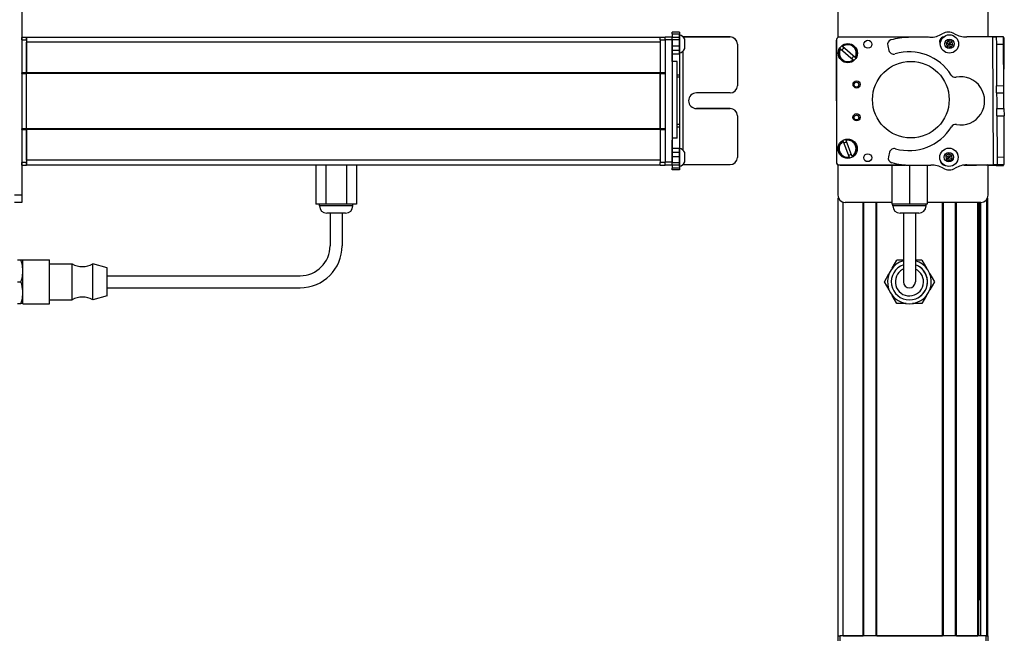
# Model space of a CAD drawing. Extents: x -332 to 1558, y -43 to 808.
# Drawn here: x 150 to 558, y 127 to 384 of the extents above; entities that cross this region are included whole.
import ezdxf

# ---------------------------------------------------------------- set-up
doc = ezdxf.new("R2010")
doc.units = 0
doc.layers.get('0').update_dxf_attribs({"linetype": 'CONTINUOUS'})

msp = doc.modelspace()

# ---------------------------------------------------------------- linework, layer by layer
at = {"color": 7}
for p, q in [((150.56, 389.34), (150.56, 311.34)), ((415.56, 376.84), (152.56, 376.84)), ((417.56, 375.96), (417.56, 324.96)), ((420.56, 375.96), (420.56, 324.96)), ((488.75, 375.96), (488.64, 324.96)), ((526.86, 376.88), (489.75, 376.96)), ((553.83, 324.01), (553.52, 377.01)), ((558.18, 350.3), (558.33, 376.64)), ((415.56, 374.84), (152.56, 374.84)), ((488.7, 350.43), (488.64, 375.71)), ((425.06, 329.91), (425.06, 371.23)), ((422.56, 335.05), (422.56, 366.88)), ((150.56, 361.84), (150.56, 338.84)), ((415.56, 362.14), (152.56, 362.14)), ((415.56, 361.84), (152.56, 361.84)), ((152.56, 338.84), (152.56, 361.84)), ((415.56, 338.84), (415.56, 361.84)), ((415.56, 361.84), (415.56, 338.84)), ((415.56, 338.84), (152.56, 338.84)), ((415.56, 338.54), (152.56, 338.54)), ((415.56, 325.84), (152.56, 325.84)), ((415.56, 323.84), (152.56, 323.84)), ((489.64, 323.96), (516.47, 323.9)), ((490.25, 323.84), (517.28, 323.84)), ((489.45, 128.34), (489.45, 310.26)), ((491.45, 128.34), (491.45, 308.45)), ((499.8, 128.34), (499.8, 308.34)), ((500.1, 128.34), (500.1, 308.34)), ((505.2, 128.34), (505.2, 308.34)), ((505.5, 128.34), (505.5, 308.34)), ((548.65, 308.34), (526.3, 308.34)), ((532.74, 128.34), (532.74, 308.34)), ((533.04, 128.34), (533.04, 308.34)), ((538.14, 128.34), (538.14, 308.34)), ((538.44, 128.34), (538.44, 308.34)), ((547.4, 128.34), (547.4, 308.34)), ((547.7, 128.34), (547.7, 308.34)), ((548.37, 143.34), (548.37, 308.34)), ((548.59, 128.34), (548.59, 308.34)), ((551.07, 128.34), (551.07, 309.57)), ((551.45, 128.34), (551.45, 310.26)), ((186.06, 277.84), (266.06, 277.84)), ((186.06, 272.84), (266.06, 272.84)), ((550.65, 128.34), (490.25, 128.34)), ((505.5, 128.34), (532.74, 128.34))]:
    msp.add_line(p, q, dxfattribs=at)
at = {"color": 7, "ltscale": 0.312778}
msp.add_line((489.25, 389.34), (489.25, 376.83), dxfattribs=at)
at = {"color": 7, "ltscale": 0.307108}
msp.add_line((551.65, 377.05), (551.65, 389.34), dxfattribs=at)
at = {"color": 7, "ltscale": 0.025}
for p, q in [((150.56, 375.84), (150.56, 376.84)), ((152.56, 375.84), (152.56, 376.84)), ((415.56, 375.84), (415.56, 376.84)), ((489.25, 128.34), (490.25, 128.34)), ((550.65, 128.34), (551.65, 128.34))]:
    msp.add_line(p, q, dxfattribs=at)
at = {"color": 7, "ltscale": 0.05}
for p, q in [((152.56, 376.84), (150.56, 376.84)), ((152.56, 376.84), (152.56, 374.84)), ((417.56, 376.84), (415.56, 376.84)), ((150.56, 375.84), (152.56, 375.84)), ((415.56, 375.84), (417.56, 375.84)), ((422.56, 366.88), (420.56, 366.88)), ((152.56, 362.14), (150.56, 362.14)), ((150.56, 361.84), (152.56, 361.84)), ((417.56, 362.14), (415.56, 362.14)), ((415.56, 361.84), (417.56, 361.84)), ((152.56, 338.84), (150.56, 338.84)), ((150.56, 338.54), (152.56, 338.54)), ((417.56, 338.84), (415.56, 338.84)), ((415.56, 338.54), (417.56, 338.54)), ((422.56, 335.05), (420.56, 335.05)), ((152.56, 324.84), (150.56, 324.84)), ((150.56, 323.84), (152.56, 323.84)), ((417.56, 324.84), (415.56, 324.84)), ((415.56, 323.84), (417.56, 323.84)), ((489.25, 128.34), (489.25, 126.34)), ((490.25, 126.34), (490.25, 128.34)), ((550.65, 128.34), (550.65, 126.34)), ((551.65, 126.34), (551.65, 128.34))]:
    msp.add_line(p, q, dxfattribs=at)
at = {"color": 7, "ltscale": 0.024945}
for p, q in [((417.56, 375.96), (417.56, 376.96)), ((420.56, 375.96), (420.56, 376.96))]:
    msp.add_line(p, q, dxfattribs=at)
at = {"color": 7, "ltscale": 0.075}
for p, q in [((420.56, 376.96), (417.56, 376.96)), ((417.56, 375.96), (420.56, 375.96)), ((558.02, 377.04), (555.02, 377.02)), ((555.04, 374.02), (558.04, 374.04)), ((555.14, 356.77), (558.14, 356.79)), ((555.2, 347.27), (558.2, 347.29)), ((555.21, 344.27), (558.21, 344.29)), ((558.32, 327.04), (555.32, 327.02)), ((420.56, 324.96), (417.56, 324.96)), ((417.56, 323.96), (420.56, 323.96)), ((420.56, 323.83), (417.56, 323.83)), ((420.56, 323.83), (417.56, 323.83)), ((555.02, 323.6), (558.02, 323.58)), ((555.33, 324.02), (558.33, 324.04)), ((150.56, 311.34), (147.56, 311.34)), ((150.56, 311.34), (150.56, 308.34)), ((150.56, 308.34), (147.56, 308.34))]:
    msp.add_line(p, q, dxfattribs=at)
at = {"color": 7, "ltscale": 0.017511}
for p, q in [((420.56, 378.31), (420.56, 379.01)), ((423.56, 379.01), (423.56, 378.31))]:
    msp.add_line(p, q, dxfattribs=at)
at = {"color": 7, "ltscale": 0.074999}
for p, q in [((423.56, 379.01), (420.56, 379.01)), ((420.56, 378.31), (423.56, 378.31)), ((420.56, 376.89), (423.56, 376.89)), ((423.56, 376.83), (420.56, 376.83)), ((423.56, 375.77), (420.56, 375.77)), ((420.56, 373.32), (423.56, 373.32)), ((423.56, 371.39), (420.56, 371.39)), ((423.56, 369.91), (420.56, 369.91)), ((423.56, 330.67), (420.56, 330.67)), ((420.56, 329.18), (423.56, 329.18)), ((423.56, 327.24), (420.56, 327.24)), ((423.56, 324.81), (420.56, 324.81)), ((423.56, 323.77), (420.56, 323.77)), ((423.56, 322.52), (420.56, 322.52)), ((423.56, 321.85), (420.56, 321.85))]:
    msp.add_line(p, q, dxfattribs=at)
at = {"color": 7, "ltscale": 0.035626}
for p, q in [((420.56, 378.31), (420.56, 376.89)), ((423.56, 378.31), (423.56, 376.89))]:
    msp.add_line(p, q, dxfattribs=at)
at = {"color": 7, "ltscale": 0.001498}
for p, q in [((420.56, 376.89), (420.56, 376.83)), ((423.56, 376.89), (423.56, 376.83))]:
    msp.add_line(p, q, dxfattribs=at)
at = {"color": 7, "ltscale": 0.026489}
for p, q in [((420.56, 375.77), (420.56, 376.83)), ((423.56, 376.83), (423.56, 375.77))]:
    msp.add_line(p, q, dxfattribs=at)
at = {"color": 7, "ltscale": 0.011502}
msp.add_line((423.56, 377.44), (423.56, 377.9), dxfattribs=at)
at = {"color": 7, "ltscale": 0.111615}
msp.add_line((423.56, 372.97), (423.56, 377.44), dxfattribs=at)
at = {"color": 7, "ltscale": 0.489507}
msp.add_line((444.56, 377.04), (424.98, 377.04), dxfattribs=at)
at = {"color": 7, "ltscale": 0.001553}
msp.add_line((424.99, 377.02), (425.06, 377.02), dxfattribs=at)
at = {"color": 7, "ltscale": 0.001483}
msp.add_line((425.06, 376.96), (425.06, 377.02), dxfattribs=at)
at = {"color": 7, "ltscale": 0.4875}
for p, q in [((425.06, 377.02), (444.56, 377.02)), ((425.06, 324.02), (444.56, 324.02))]:
    msp.add_line(p, q, dxfattribs=at)
at = {"color": 7, "ltscale": 0.062692}
msp.add_line((425.76, 373.52), (425.76, 376.03), dxfattribs=at)
at = {"color": 7, "ltscale": 0.000445557}
for p, q in [((444.56, 377.04), (444.56, 377.02)), ((447.56, 374.02), (447.56, 374.04)), ((430.56, 347.29), (430.56, 347.27)), ((444.56, 347.27), (444.56, 347.29))]:
    msp.add_line(p, q, dxfattribs=at)
at = {"color": 7, "ltscale": 0.22251}
msp.add_line((527.47, 376.89), (518.57, 376.83), dxfattribs=at)
at = {"color": 7, "ltscale": 0.010413}
msp.add_line((532.98, 376.87), (532.56, 376.87), dxfattribs=at)
at = {"color": 7, "ltscale": 0.382401}
msp.add_line((558.02, 377.09), (542.72, 377), dxfattribs=at)
at = {"color": 7, "ltscale": 0.037501}
for p, q in [((553.52, 377.01), (555.02, 377.02)), ((553.83, 324.01), (555.33, 324.02))]:
    msp.add_line(p, q, dxfattribs=at)
at = {"color": 7, "ltscale": 0.075001}
for p, q in [((555.02, 377.02), (555.04, 374.02)), ((558.04, 374.04), (558.02, 377.04)), ((555.16, 353.77), (555.14, 356.77)), ((558.16, 353.79), (558.14, 356.79)), ((555.16, 353.77), (558.16, 353.79)), ((555.21, 344.27), (555.2, 347.27)), ((555.32, 327.02), (555.33, 324.02))]:
    msp.add_line(p, q, dxfattribs=at)
at = {"color": 7, "ltscale": 0.001328}
for p, q in [((558.02, 377.09), (558.02, 377.04)), ((558.02, 323.58), (558.02, 323.64))]:
    msp.add_line(p, q, dxfattribs=at)
at = {"color": 7, "ltscale": 0.007833}
msp.add_line((558.33, 376.64), (558.02, 376.64), dxfattribs=at)
at = {"color": 7, "ltscale": 0.34249}
for p, q in [((150.56, 375.84), (150.56, 362.14)), ((152.56, 375.84), (152.56, 362.14)), ((415.56, 375.84), (415.56, 362.14))]:
    msp.add_line(p, q, dxfattribs=at)
at = {"color": 7, "ltscale": 0.317499}
msp.add_line((152.56, 362.14), (152.56, 374.84), dxfattribs=at)
at = {"color": 7, "ltscale": 0.051688}
msp.add_line((420.56, 373.7), (420.56, 375.77), dxfattribs=at)
at = {"color": 7, "ltscale": 0.020358}
msp.add_line((420.56, 372.98), (420.56, 373.79), dxfattribs=at)
at = {"color": 7, "ltscale": 0.112292}
msp.add_line((420.56, 368.49), (420.56, 372.98), dxfattribs=at)
at = {"color": 7, "ltscale": 0.132651}
msp.add_line((420.56, 366.76), (420.56, 372.06), dxfattribs=at)
at = {"color": 7, "ltscale": 0.061234}
msp.add_line((423.56, 375.77), (423.56, 373.32), dxfattribs=at)
at = {"color": 7, "ltscale": 0.048276}
msp.add_line((423.56, 373.32), (423.56, 371.39), dxfattribs=at)
at = {"color": 7, "ltscale": 0.055963}
msp.add_line((423.56, 370.73), (423.56, 372.97), dxfattribs=at)
at = {"color": 7, "ltscale": 0.034061}
msp.add_line((425.76, 372.16), (425.76, 373.52), dxfattribs=at)
at = {"color": 7, "ltscale": 0.431299}
msp.add_line((447.56, 374.02), (447.56, 356.77), dxfattribs=at)
at = {"color": 7, "ltscale": 0.005071}
for p, q in [((490.37, 372.06), (490.22, 372.19)), ((490.99, 373.11), (491.15, 372.98))]:
    msp.add_line(p, q, dxfattribs=at)
at = {"color": 7, "ltscale": 0.173279}
for p, q in [((490.37, 372.06), (495.65, 367.57)), ((496.43, 368.49), (491.15, 372.98)), ((491.52, 333.64), (493.98, 327.16))]:
    msp.add_line(p, q, dxfattribs=at)
at = {"color": 7, "ltscale": 0.05006}
msp.add_line((509.94, 373.32), (510.47, 371.39), dxfattribs=at)
at = {"color": 7, "ltscale": 0.036085}
for p, q in [((535.15, 375.48), (534.17, 374.42)), ((534.6, 373.04), (535.58, 374.1)), ((536.56, 375.16), (535.15, 375.48)), ((535.58, 374.1), (536.99, 373.78)), ((535.32, 328.49), (534.1, 327.72)), ((534.1, 327.72), (535.37, 327.05)), ((534.15, 326.28), (535.37, 327.05)), ((536.59, 327.81), (535.32, 328.49)), ((536.59, 327.81), (535.37, 327.05))]:
    msp.add_line(p, q, dxfattribs=at)
at = {"color": 7, "ltscale": 0.036086}
for p, q in [((534.17, 374.42), (534.6, 373.04)), ((535.15, 375.48), (535.58, 374.1)), ((536.56, 375.16), (535.58, 374.1)), ((536.99, 373.78), (536.56, 375.16)), ((534.1, 327.72), (534.15, 326.28)), ((535.32, 328.49), (535.37, 327.05)), ((536.65, 326.37), (536.59, 327.81))]:
    msp.add_line(p, q, dxfattribs=at)
at = {"color": 7, "ltscale": 0.036083}
for p, q in [((534.17, 374.42), (535.58, 374.1)), ((536.01, 372.72), (535.58, 374.1)), ((535.43, 325.6), (535.37, 327.05)), ((534.15, 326.28), (535.43, 325.6)), ((535.43, 325.6), (536.65, 326.37))]:
    msp.add_line(p, q, dxfattribs=at)
at = {"color": 7, "ltscale": 0.036084}
for p, q in [((534.6, 373.04), (536.01, 372.72)), ((535.37, 327.05), (536.65, 326.37))]:
    msp.add_line(p, q, dxfattribs=at)
at = {"color": 7, "ltscale": 0.036082}
msp.add_line((536.01, 372.72), (536.99, 373.78), dxfattribs=at)
at = {"color": 7, "ltscale": 0.431306}
for p, q in [((555.04, 374.02), (555.14, 356.77)), ((558.14, 356.79), (558.04, 374.04))]:
    msp.add_line(p, q, dxfattribs=at)
at = {"color": 7, "ltscale": 0.03681}
msp.add_line((423.56, 371.39), (423.56, 369.91), dxfattribs=at)
at = {"color": 7, "ltscale": 0.010928}
msp.add_line((423.56, 370.3), (423.56, 370.73), dxfattribs=at)
at = {"color": 7, "ltscale": 0.217776}
msp.add_line((423.56, 369.91), (423.56, 361.2), dxfattribs=at)
at = {"color": 7, "ltscale": 0.00507}
for p, q in [((496.43, 368.49), (496.58, 368.35)), ((495.8, 367.44), (495.65, 367.57))]:
    msp.add_line(p, q, dxfattribs=at)
at = {"color": 7, "ltscale": 0.007501}
for p, q in [((150.56, 361.84), (150.56, 362.14)), ((152.56, 362.14), (152.56, 361.84)), ((152.56, 361.84), (152.56, 362.14)), ((415.56, 361.84), (415.56, 362.14))]:
    msp.add_line(p, q, dxfattribs=at)
at = {"color": 7, "ltscale": 0.025001}
for p, q in [((423.56, 361.2), (422.56, 361.2)), ((423.56, 360.26), (422.56, 360.26)), ((423.56, 340.63), (422.56, 340.63)), ((422.56, 339.67), (423.56, 339.67))]:
    msp.add_line(p, q, dxfattribs=at)
at = {"color": 7, "ltscale": 0.023535}
msp.add_line((423.56, 361.2), (423.56, 360.26), dxfattribs=at)
at = {"color": 7, "ltscale": 0.490833}
msp.add_line((423.56, 360.26), (423.56, 340.63), dxfattribs=at)
at = {"color": 7, "ltscale": 0.35}
for p, q in [((444.56, 353.77), (430.56, 353.77)), ((444.56, 347.29), (430.56, 347.29)), ((430.56, 347.27), (444.56, 347.27))]:
    msp.add_line(p, q, dxfattribs=at)
at = {"color": 7, "ltscale": 0.081248}
for p, q in [((555.16, 353.77), (555.18, 350.52)), ((558.18, 350.54), (558.16, 353.79))]:
    msp.add_line(p, q, dxfattribs=at)
at = {"color": 7, "ltscale": 0.081251}
for p, q in [((555.18, 350.52), (555.2, 347.27)), ((558.2, 347.29), (558.18, 350.54))]:
    msp.add_line(p, q, dxfattribs=at)
at = {"color": 7, "ltscale": 0.000448608}
msp.add_line((447.56, 344.27), (447.56, 344.29), dxfattribs=at)
at = {"color": 7, "ltscale": 0.431241}
msp.add_line((447.56, 344.27), (447.56, 327.02), dxfattribs=at)
at = {"color": 7, "ltscale": 0.431248}
msp.add_line((555.21, 344.27), (555.32, 327.02), dxfattribs=at)
at = {"color": 7, "ltscale": 0.074998}
for p, q in [((558.2, 347.29), (558.21, 344.29)), ((558.33, 324.04), (558.32, 327.04))]:
    msp.add_line(p, q, dxfattribs=at)
at = {"color": 7, "ltscale": 0.431194}
msp.add_line((558.32, 327.04), (558.21, 344.29), dxfattribs=at)
at = {"color": 7, "ltscale": 0.024042}
msp.add_line((423.56, 340.63), (423.56, 339.67), dxfattribs=at)
at = {"color": 7, "ltscale": 0.224854}
msp.add_line((423.56, 339.67), (423.56, 330.67), dxfattribs=at)
at = {"color": 7, "ltscale": 0.007498}
for p, q in [((150.56, 338.54), (150.56, 338.84)), ((152.56, 338.84), (152.56, 338.54)), ((152.56, 338.54), (152.56, 338.84)), ((415.56, 338.54), (415.56, 338.84))]:
    msp.add_line(p, q, dxfattribs=at)
at = {"color": 7, "ltscale": 0.342502}
for p, q in [((150.56, 338.54), (150.56, 324.84)), ((152.56, 338.54), (152.56, 324.84)), ((415.56, 338.54), (415.56, 324.84))]:
    msp.add_line(p, q, dxfattribs=at)
at = {"color": 7, "ltscale": 0.317502}
msp.add_line((152.56, 325.84), (152.56, 338.54), dxfattribs=at)
at = {"color": 7, "ltscale": 0.028824}
msp.add_line((420.56, 335.05), (420.56, 333.9), dxfattribs=at)
at = {"color": 7, "ltscale": 0.001596}
msp.add_line((420.56, 334.07), (420.56, 334.13), dxfattribs=at)
at = {"color": 7, "ltscale": 0.16203}
msp.add_line((420.56, 327.59), (420.56, 334.07), dxfattribs=at)
at = {"color": 7, "ltscale": 0.163626}
msp.add_line((420.56, 327.1), (420.56, 333.64), dxfattribs=at)
at = {"color": 7, "ltscale": 0.005072}
for p, q in [((491.52, 333.64), (491.45, 333.83)), ((494.05, 326.97), (493.98, 327.16))]:
    msp.add_line(p, q, dxfattribs=at)
at = {"color": 7, "ltscale": 0.005068}
msp.add_line((492.57, 334.26), (492.65, 334.07), dxfattribs=at)
at = {"color": 7, "ltscale": 0.173282}
msp.add_line((495.1, 327.59), (492.65, 334.07), dxfattribs=at)
at = {"color": 7, "ltscale": 0.057092}
msp.add_line((420.56, 324.81), (420.56, 327.09), dxfattribs=at)
at = {"color": 7, "ltscale": 0.002603}
msp.add_line((423.56, 330.74), (423.56, 330.85), dxfattribs=at)
at = {"color": 7, "ltscale": 0.096002}
msp.add_line((423.56, 326.9), (423.56, 330.74), dxfattribs=at)
at = {"color": 7, "ltscale": 0.037384}
msp.add_line((423.56, 330.67), (423.56, 329.18), dxfattribs=at)
at = {"color": 7, "ltscale": 0.048431}
msp.add_line((423.56, 329.18), (423.56, 327.24), dxfattribs=at)
at = {"color": 7, "ltscale": 0.060822}
msp.add_line((423.56, 327.24), (423.56, 324.81), dxfattribs=at)
at = {"color": 7, "ltscale": 0.066116}
msp.add_line((423.56, 324.26), (423.56, 326.9), dxfattribs=at)
at = {"color": 7, "ltscale": 0.050214}
msp.add_line((425.76, 326.97), (425.76, 328.98), dxfattribs=at)
at = {"color": 7, "ltscale": 0.046536}
msp.add_line((425.76, 325.11), (425.76, 326.97), dxfattribs=at)
at = {"color": 7, "ltscale": 0.005069}
msp.add_line((495.1, 327.59), (495.17, 327.4), dxfattribs=at)
at = {"color": 7, "ltscale": 0.050061}
msp.add_line((510.73, 329.18), (510.22, 327.24), dxfattribs=at)
at = {"color": 7, "ltscale": 0.024998}
for p, q in [((150.56, 323.84), (150.56, 324.84)), ((152.56, 323.84), (152.56, 324.84)), ((415.56, 323.84), (415.56, 324.84))]:
    msp.add_line(p, q, dxfattribs=at)
at = {"color": 7, "ltscale": 0.049998}
msp.add_line((152.56, 325.84), (152.56, 323.84), dxfattribs=at)
at = {"color": 7, "ltscale": 0.405}
for p, q in [((272.57, 323.84), (272.57, 307.64)), ((276.81, 323.84), (276.81, 307.64)), ((285.3, 323.84), (285.3, 307.64)), ((289.54, 323.84), (289.54, 307.64)), ((511.6, 323.84), (511.6, 307.64))]:
    msp.add_line(p, q, dxfattribs=at)
at = {"color": 7, "ltscale": 0.025055}
for p, q in [((417.56, 323.96), (417.56, 324.96)), ((420.56, 323.96), (420.56, 324.96))]:
    msp.add_line(p, q, dxfattribs=at)
at = {"color": 7, "ltscale": 0.003352}
msp.add_line((417.56, 323.96), (417.56, 323.83), dxfattribs=at)
at = {"color": 7, "ltscale": 0.003011}
msp.add_line((417.56, 323.84), (417.56, 323.96), dxfattribs=at)
at = {"color": 7, "ltscale": 0.025856}
for p, q in [((420.56, 323.77), (420.56, 324.81)), ((423.56, 324.81), (423.56, 323.77))]:
    msp.add_line(p, q, dxfattribs=at)
at = {"color": 7, "ltscale": 0.001511}
msp.add_line((420.56, 323.96), (420.56, 323.9), dxfattribs=at)
at = {"color": 7, "ltscale": 0.031436}
msp.add_line((420.56, 323.77), (420.56, 322.52), dxfattribs=at)
at = {"color": 7, "ltscale": 0.025273}
msp.add_line((423.56, 323.25), (423.56, 324.26), dxfattribs=at)
at = {"color": 7, "ltscale": 0.031448}
msp.add_line((423.56, 323.77), (423.56, 322.52), dxfattribs=at)
at = {"color": 7, "ltscale": 0.004443}
msp.add_line((424.88, 324.02), (425.06, 324.02), dxfattribs=at)
at = {"color": 7, "ltscale": 0.004117}
msp.add_line((425.06, 324.02), (425.06, 324.18), dxfattribs=at)
at = {"color": 7, "ltscale": 0.317632}
msp.add_line((489.25, 324.04), (489.25, 311.34), dxfattribs=at)
at = {"color": 7, "ltscale": 0.208745}
for p, q in [((499.8, 323.84), (491.45, 323.84)), ((491.45, 128.34), (499.8, 128.34))]:
    msp.add_line(p, q, dxfattribs=at)
at = {"color": 7, "ltscale": 0.294461}
msp.add_line((517.28, 323.84), (505.5, 323.84), dxfattribs=at)
at = {"color": 7, "ltscale": 0.403429}
msp.add_line((518.95, 323.77), (518.95, 307.64), dxfattribs=at)
at = {"color": 7, "ltscale": 0.204424}
msp.add_line((519.69, 323.78), (527.86, 323.83), dxfattribs=at)
at = {"color": 7, "ltscale": 0.404645}
msp.add_line((526.3, 323.82), (526.3, 307.64), dxfattribs=at)
at = {"color": 7, "ltscale": 0.004996}
msp.add_line((533.09, 323.87), (533.29, 323.87), dxfattribs=at)
at = {"color": 7, "ltscale": 0.003868}
msp.add_line((533.18, 323.84), (533.34, 323.84), dxfattribs=at)
at = {"color": 7, "ltscale": 0.130627}
msp.add_line((546.86, 323.84), (541.64, 323.84), dxfattribs=at)
at = {"color": 7, "ltscale": 0.130611}
msp.add_line((541.64, 323.84), (546.86, 323.84), dxfattribs=at)
at = {"color": 7, "ltscale": 0.232967}
msp.add_line((541.72, 323.85), (551.04, 323.83), dxfattribs=at)
at = {"color": 7, "ltscale": 0.274774}
msp.add_line((542.84, 323.93), (553.83, 324.01), dxfattribs=at)
at = {"color": 7, "ltscale": 0.316411}
msp.add_line((551.65, 311.34), (551.65, 323.99), dxfattribs=at)
at = {"color": 7, "ltscale": 0.084299}
msp.add_line((555.02, 323.6), (551.65, 323.62), dxfattribs=at)
at = {"color": 7, "ltscale": 0.010372}
msp.add_line((555.02, 324.02), (555.02, 323.6), dxfattribs=at)
at = {"color": 7, "ltscale": 0.009995}
msp.add_line((558.02, 323.64), (558.02, 324.04), dxfattribs=at)
at = {"color": 7, "ltscale": 0.016762}
for p, q in [((420.56, 321.85), (420.56, 322.52)), ((423.56, 322.52), (423.56, 321.85))]:
    msp.add_line(p, q, dxfattribs=at)
at = {"color": 7, "ltscale": 0.106088}
for p, q in [((276.81, 307.64), (272.57, 307.64)), ((289.54, 307.64), (285.3, 307.64))]:
    msp.add_line(p, q, dxfattribs=at)
at = {"color": 7, "ltscale": 0.02}
for p, q in [((274.16, 306.84), (274.16, 307.64)), ((287.96, 306.84), (287.96, 307.64)), ((512.05, 306.84), (512.05, 307.64)), ((525.85, 306.84), (525.85, 307.64))]:
    msp.add_line(p, q, dxfattribs=at)
at = {"color": 7, "ltscale": 0.021117}
msp.add_line((275, 306.84), (274.16, 306.84), dxfattribs=at)
at = {"color": 7, "ltscale": 0.323883}
msp.add_line((287.96, 306.84), (275, 306.84), dxfattribs=at)
at = {"color": 7, "ltscale": 0.212177}
msp.add_line((285.3, 307.64), (276.81, 307.64), dxfattribs=at)
at = {"color": 7, "ltscale": 0.483748}
msp.add_line((511.6, 308.34), (492.25, 308.34), dxfattribs=at)
at = {"color": 7, "ltscale": 0.183751}
msp.add_line((518.95, 307.64), (511.6, 307.64), dxfattribs=at)
at = {"color": 7, "ltscale": 0.255202}
msp.add_line((522.26, 306.84), (512.05, 306.84), dxfattribs=at)
at = {"color": 7, "ltscale": 0.183749}
msp.add_line((526.3, 307.64), (518.95, 307.64), dxfattribs=at)
at = {"color": 7, "ltscale": 0.089798}
msp.add_line((525.85, 306.84), (522.26, 306.84), dxfattribs=at)
at = {"color": 7, "ltscale": 0.011935}
msp.add_line((277.63, 303.84), (277.16, 303.84), dxfattribs=at)
at = {"color": 7, "ltscale": 0.183064}
msp.add_line((284.96, 303.84), (277.63, 303.84), dxfattribs=at)
at = {"color": 7, "ltscale": 0.3375}
for p, q in [((278.56, 303.84), (278.56, 290.34)), ((283.56, 303.84), (283.56, 290.34)), ((516.45, 303.84), (516.45, 290.34)), ((521.45, 303.84), (521.45, 290.34))]:
    msp.add_line(p, q, dxfattribs=at)
at = {"color": 7, "ltscale": 0.144244}
msp.add_line((520.82, 303.84), (515.05, 303.84), dxfattribs=at)
at = {"color": 7, "ltscale": 0.050755}
msp.add_line((522.85, 303.84), (520.82, 303.84), dxfattribs=at)
at = {"color": 7, "ltscale": 0.375}
for p, q in [((516.45, 290.34), (516.45, 275.34)), ((521.45, 290.34), (521.45, 275.34))]:
    msp.add_line(p, q, dxfattribs=at)
at = {"color": 7, "ltscale": 0.034807}
for p, q in [((150.25, 284.34), (148.86, 284.34)), ((148.86, 275.34), (150.25, 275.34)), ((148.86, 266.34), (150.25, 266.34))]:
    msp.add_line(p, q, dxfattribs=at)
at = {"color": 7, "ltscale": 0.020097}
for p, q in [((151.06, 284.34), (150.25, 284.34)), ((151.06, 266.34), (150.25, 266.34))]:
    msp.add_line(p, q, dxfattribs=at)
at = {"color": 7, "ltscale": 0.027849}
for p, q in [((151.06, 283.32), (151.06, 284.44)), ((162.06, 283.32), (162.06, 284.44))]:
    msp.add_line(p, q, dxfattribs=at)
at = {"color": 7, "ltscale": 0.275}
for p, q in [((151.06, 284.44), (162.06, 284.44)), ((151.06, 266.24), (162.06, 266.24))]:
    msp.add_line(p, q, dxfattribs=at)
at = {"color": 7, "ltscale": 0.427151}
for p, q in [((151.06, 266.24), (151.06, 283.32)), ((162.06, 266.24), (162.06, 283.32))]:
    msp.add_line(p, q, dxfattribs=at)
at = {"color": 7, "ltscale": 0.234999}
for p, q in [((162.06, 282.84), (171.46, 282.84)), ((162.06, 267.84), (171.46, 267.84))]:
    msp.add_line(p, q, dxfattribs=at)
at = {"color": 7, "ltscale": 0.022954}
for p, q in [((171.46, 281.92), (171.46, 282.84)), ((180.06, 281.92), (180.06, 282.84))]:
    msp.add_line(p, q, dxfattribs=at)
at = {"color": 7, "ltscale": 0.155569}
msp.add_line((186.06, 281.19), (180.06, 282.84), dxfattribs=at)
at = {"color": 7, "ltscale": 0.096108}
for p, q in [((511.83, 281.01), (513.75, 284.34)), ((524.14, 284.34), (526.07, 281.01)), ((527.42, 278.67), (529.34, 275.34)), ((513.75, 266.34), (511.83, 269.67))]:
    msp.add_line(p, q, dxfattribs=at)
at = {"color": 7, "ltscale": 0.067404}
for p, q in [((516.45, 284.34), (513.75, 284.34)), ((524.14, 284.34), (521.45, 284.34))]:
    msp.add_line(p, q, dxfattribs=at)
at = {"color": 7, "ltscale": 0.352046}
for p, q in [((171.46, 267.84), (171.46, 281.92)), ((180.06, 267.84), (180.06, 281.92))]:
    msp.add_line(p, q, dxfattribs=at)
at = {"color": 7, "ltscale": 0.017903}
msp.add_line((186.06, 280.47), (186.06, 281.19), dxfattribs=at)
at = {"color": 7, "ltscale": 0.274597}
msp.add_line((186.06, 269.49), (186.06, 280.47), dxfattribs=at)
at = {"color": 7, "ltscale": 0.096107}
msp.add_line((508.56, 275.34), (510.48, 278.67), dxfattribs=at)
at = {"color": 7, "ltscale": 0.096745}
msp.add_line((510.49, 271.99), (508.56, 275.34), dxfattribs=at)
at = {"color": 7, "ltscale": 0.09611}
for p, q in [((529.34, 275.34), (527.42, 272.01)), ((526.07, 269.67), (524.14, 266.34))]:
    msp.add_line(p, q, dxfattribs=at)
at = {"color": 7, "ltscale": 0.155568}
msp.add_line((186.06, 269.49), (180.06, 267.84), dxfattribs=at)
at = {"color": 7, "ltscale": 0.096109}
msp.add_line((517.6, 266.34), (513.75, 266.34), dxfattribs=at)
at = {"color": 7, "ltscale": 0.096111}
msp.add_line((524.14, 266.34), (520.3, 266.34), dxfattribs=at)
at = {"color": 7, "ltscale": 0.004283}
msp.add_line((547.7, 143.34), (547.87, 143.34), dxfattribs=at)
at = {"color": 7, "ltscale": 0.016898}
msp.add_line((548.54, 143.34), (547.87, 143.34), dxfattribs=at)
at = {"color": 7, "ltscale": 0.223894}
msp.add_line((538.44, 128.34), (547.4, 128.34), dxfattribs=at)
at = {"color": 7}
for points in [[(151.06, 279.84), (151.03, 280.6), (150.96, 281.36), (150.84, 282.11), (150.72, 282.67), (150.58, 283.23), (150.25, 284.34)], [(150.25, 275.34), (150.58, 276.45), (150.72, 277), (150.84, 277.56), (150.96, 278.31), (151.03, 279.07), (151.06, 279.84)], [(151.06, 270.84), (151.03, 271.66), (150.94, 272.5), (150.79, 273.37), (150.56, 274.31), (150.25, 275.34)], [(150.25, 266.34), (150.58, 267.45), (150.72, 268), (150.84, 268.56), (150.96, 269.31), (151.03, 270.07), (151.06, 270.84)]]:
    msp.add_lwpolyline(points, dxfattribs=at)
for centre, radius in [((535.58, 374.1), 3.8), ((535.58, 374.1), 1.94), ((493.4, 370.27), 4), ((501.75, 373.99), 1.65), ((519.54, 350.97), 15.91), ((497.05, 357.31), 1.5), ((496.96, 357.2), 1), ((497.02, 343.64), 1.5), ((496.96, 343.53), 1), ((493.31, 330.61), 4), ((501.64, 326.88), 1.65), ((535.37, 327.05), 3.8), ((535.37, 327.05), 1.94)]:
    msp.add_circle(centre, radius, dxfattribs=at)
for centre, radius, start, end in [((422.22, 374.1), 4.03, 28.7241, 70.6995), ((444.56, 374.04), 3, 0.0006, 90.0005), ((444.56, 374.02), 3, 0.0006, 90.0005), ((489.64, 375.71), 1, 148.2183, 180.1251), ((489.75, 375.96), 1, 89.8749, 179.8749), ((518.51, 351.8), 25.02, 89.8758, 106.7377), ((527.36, 387.23), 10.35, 270.5845, 300.4309), ((533.47, 375.08), 2, 97.4057, 212.4849), ((535.16, 374.01), 5.01, 60.0015, 120.6803), ((542.66, 387.01), 10.01, 240.0015, 270.3409), ((422.22, 374.1), 4.03, 289.3005, 331.2759), ((493.4, 370.27), 3.72, 148.8944, 310.3165), ((493.4, 370.27), 3.52, 149.4277, 309.7832), ((493.4, 370.27), 3.72, 328.8944, 130.3165), ((493.4, 370.27), 2.7, 126.7659, 152.4451), ((493.4, 370.27), 3.52, 329.4277, 129.7832), ((511.87, 373.85), 2, 106.4943, 195.3409), ((493.4, 370.27), 2.7, 306.7659, 332.4451), ((512.4, 371.91), 2, 195.3409, 286.5968), ((518.84, 350.33), 20.52, 31.9912, 106.5968), ((537.94, 362.26), 2, 211.9912, 280.6461), ((540.16, 350.46), 10.01, 260.0361, 100.6461), ((518.84, 350.33), 20.52, 254.0851, 328.691), ((538.08, 338.63), 2, 80.0361, 148.691), ((493.31, 330.61), 3.72, 120.0502, 281.4723), ((493.31, 330.61), 3.52, 120.5835, 280.939), ((493.31, 330.61), 2.7, 97.9216, 123.6008), ((493.31, 330.61), 3.72, 300.0502, 101.4723), ((493.31, 330.61), 3.52, 300.5835, 100.939), ((422.22, 327.05), 4.03, 28.7236, 70.6895), ((444.56, 327.02), 3, 269.9994, 359.9994), ((493.31, 330.61), 2.7, 277.9216, 303.6008), ((512.16, 326.73), 2, 165.3409, 254.1876), ((512.66, 328.67), 2, 74.0851, 165.3409), ((537.03, 328.06), 2, 0.0888, 62.5032), ((422.22, 327.05), 4.03, 289.3105, 331.2764), ((489.64, 324.96), 1, 179.8749, 269.8749), ((489.75, 324.71), 1, 196.201, 239.7265), ((490.25, 324.84), 1, 241.0862, 270), ((519.17, 351.93), 28.15, 254.4216, 271.051), ((528.06, 314.15), 9.68, 59.7444, 91.1319), ((533.76, 325.75), 2, 177.1061, 260.4835), ((543.03, 314.11), 9.82, 91.07, 120.8466), ((551.04, 324.83), 1, 269.8749, 303.3829), ((551.15, 324.85), 1, 299.7369, 301.525), ((535.44, 326.85), 5.01, 240.0015, 300.6803), ((492.25, 311.34), 3, 180, 270), ((548.65, 311.34), 3, 270, 360), ((277.16, 306.84), 3, 180, 270), ((284.96, 306.84), 3, 270, 0), ((515.05, 306.84), 3, 180, 270), ((522.85, 306.84), 3, 270, 0), ((266.06, 290.34), 17.5, 270, 0), ((266.06, 290.34), 12.5, 270, 0), ((175.76, 289.94), 8.3, 238.8144, 301.1856), ((518.95, 275.34), 9.1, 105.9456, 74.0544), ((518.95, 275.34), 7.5, 109.4713, 70.5288), ((518.95, 275.34), 7.5, 298.6479, 70.5288), ((518.95, 275.34), 5.85, 118.6479, 64.7006), ((518.95, 275.34), 5.85, 115.2995, 118.6479), ((518.95, 275.34), 2.5, 180, 0), ((175.76, 260.73), 8.3, 58.8144, 121.1856)]:
    msp.add_arc(centre, radius, start, end, dxfattribs=at)
for centre, major_axis, start_param, end_param in [((444.56, 356.77), (3, 0), 4.712389, 6.283185), ((430.56, 350.52), (-3.25, 0), 4.712389, 6.283185), ((430.56, 350.54), (3.25, 0), 3.141593, 4.712389), ((430.56, 350.52), (-3.25, 0), 6.283185, 7.853982), ((444.56, 344.29), (-3, 0), 3.141593, 4.712389), ((444.56, 344.27), (3, 0), 6.283185, 7.853982)]:
    msp.add_ellipse(centre, major_axis=major_axis, ratio=0.999982, start_param=start_param, end_param=end_param, dxfattribs=at)

doc.saveas('drawing.dxf')
